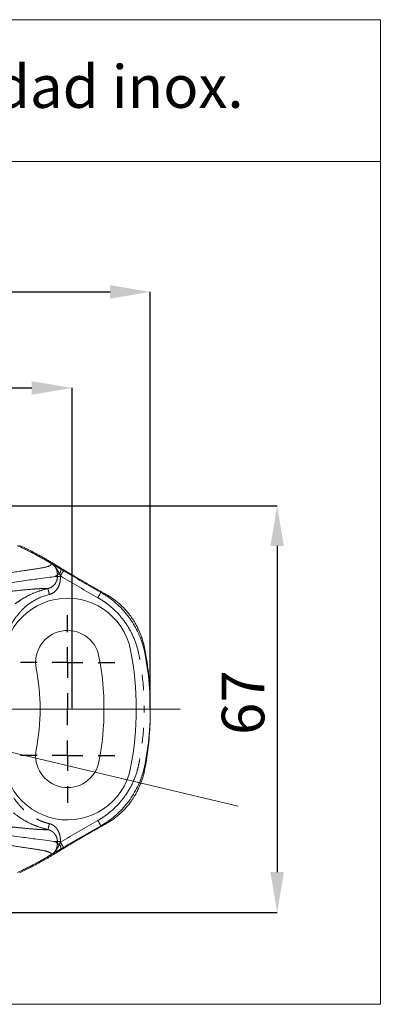
# Model space of a CAD drawing. Units: millimetres. Extents: x 6 to 415, y 5 to 290.
# Drawn here: x 105 to 134, y 110 to 191 of the extents above; entities that cross this region are included whole.
import ezdxf

# ---------------------------------------------------------------- set-up
doc = ezdxf.new("R2010")
doc.units = ezdxf.units.MM
doc.header["$PDSIZE"] = -1
doc.linetypes.add('PHANTOM', pattern=[12.7, 6.35, -1.27, 1.27, -1.27, 1.27, -1.27])
doc.layers.add('OBJECTE', color=7, linetype='Continuous', lineweight=30)
doc.layers.add('TEXTO', color=7, linetype='Continuous')
doc.styles.add('SLDTEXTSTYLE2', font='GOTHIC.TTF', dxfattribs={"width": 0.913})
doc.styles.add('SLDTEXTSTYLE3', font='GOTHICB.TTF', dxfattribs={"width": 0.913})
doc.dimstyles.new('SLDDIMSTYLE1', dxfattribs={"dimtxt": 3.5, "dimasz": 3.302, "dimexe": 0, "dimexo": 0.0625, "dimgap": 0.875, "dimtad": 1, "dimtoh": 1, "dimdec": 4, "dimlfac": 2, "dimzin": 12, "dimdsep": 46, "dimtxsty": 'SLDTEXTSTYLE2', "dimsah": 1, "dimcen": 0.09, "dimazin": 0, "dimtfac": 1, "dimtofl": 0, "dimtmove": 0, "dimatfit": 3, "dimfxl": 1, "dimtolj": 1, "dimtzin": 12, "dimarcsym": 0})
doc.dimstyles.new('SLDDIMSTYLE2', dxfattribs={"dimtxt": 3.5, "dimasz": 3.302, "dimexe": 0, "dimexo": 0.0625, "dimgap": 0.875, "dimtad": 1, "dimtoh": 1, "dimlfac": 2, "dimrnd": 1e-09, "dimzin": 12, "dimdsep": 46, "dimtxsty": 'SLDTEXTSTYLE2', "dimsah": 1, "dimcen": 0.09, "dimadec": 0, "dimazin": 0, "dimtfac": 1, "dimtofl": 0, "dimtmove": 0, "dimatfit": 3, "dimfxl": 1, "dimtolj": 1, "dimtzin": 12, "dimarcsym": 0})
doc.dimstyles.new('SLDDIMSTYLE3', dxfattribs={"dimtxt": 3.5, "dimasz": 3.302, "dimexe": 0, "dimexo": 0.0625, "dimgap": 0.875, "dimtad": 1, "dimtoh": 1, "dimdec": 0, "dimlfac": 2, "dimrnd": 1e-09, "dimzin": 12, "dimdsep": 46, "dimtxsty": 'SLDTEXTSTYLE2', "dimsah": 1, "dimcen": 0.09, "dimadec": 0, "dimazin": 0, "dimtfac": 1, "dimtdec": 0, "dimtofl": 0, "dimtmove": 0, "dimatfit": 3, "dimfxl": 1, "dimtolj": 1, "dimtzin": 12, "dimarcsym": 0})
doc.dimstyles.new('SLDDIMSTYLE4', dxfattribs={"dimtxt": 3.5, "dimasz": 3.302, "dimexe": 0, "dimexo": 0.0625, "dimgap": 0.875, "dimtad": 1, "dimtoh": 1, "dimdec": 0, "dimlfac": 2, "dimrnd": 1e-09, "dimzin": 12, "dimdsep": 46, "dimtxsty": 'SLDTEXTSTYLE2', "dimsah": 1, "dimcen": 0.09, "dimadec": 0, "dimazin": 0, "dimtfac": 1, "dimtofl": 0, "dimtmove": 0, "dimatfit": 3, "dimfxl": 1, "dimtolj": 1, "dimtzin": 12, "dimarcsym": 0})

# ---------------------------------------------------------------- blocks, each defined once
blk = doc.blocks.new('*D13')
at = {"layer": 'Defpoints', "color": 0, "transparency": 16777216}
for p in [(58.112, 140.612), (47.54, 137.271), (59.55, 134.618), (88.948, 134.618), (117.832, 134.618)]:
    blk.add_point(p, dxfattribs=at)
at = {"layer": 'TEXTO', "color": 0, "lineweight": -2, "transparency": 16777216}
for p, q in [((58.051, 140.624), (48.217, 142.535)), ((59.487, 134.618), (47.455, 134.618))]:
    blk.add_line(p, q, dxfattribs=at)
blk.add_arc((88.948, 134.618), 41.493, 173.56083, 175.43917, dxfattribs=at)
at = {"layer": 'TEXTO', "color": 0, "transparency": 16777216}
for points in [[(47.173, 139.355), (48.261, 139.188), (48.217, 142.535)], [(48.136, 137.895), (47.037, 137.939), (47.455, 134.618)]]:
    blk.add_solid(points, dxfattribs=at)
at = {"layer": 'TEXTO', "color": 0, "transparency": 16777216, "insert": (42.43, 148.338), "char_height": 3.5, "attachment_point": 1, "style": 'SLDTEXTSTYLE2'}
blk.add_mtext('\\A1;11.00°', dxfattribs=at)
blk = doc.blocks.new('*D14')
at = {"layer": 'Defpoints', "color": 0, "transparency": 16777216}
for p in [(108.948, 160.95), (68.948, 134.618), (108.948, 134.618)]:
    blk.add_point(p, dxfattribs=at)
at = {"layer": 'TEXTO', "color": 0, "lineweight": -2, "transparency": 16777216}
for p, q in [((68.948, 134.68), (68.948, 160.95)), ((72.25, 160.95), (105.646, 160.95)), ((108.948, 134.68), (108.948, 160.95))]:
    blk.add_line(p, q, dxfattribs=at)
at = {"layer": 'TEXTO', "color": 0, "transparency": 16777216}
for points in [[(72.25, 161.501), (72.25, 160.4), (68.948, 160.95)], [(105.646, 161.501), (105.646, 160.4), (108.948, 160.95)]]:
    blk.add_solid(points, dxfattribs=at)
at = {"layer": 'TEXTO', "color": 0, "transparency": 16777216, "insert": (90.405, 165.502), "char_height": 3.5, "attachment_point": 2, "style": 'SLDTEXTSTYLE2'}
blk.add_mtext('\\A1;80', dxfattribs=at)
blk = doc.blocks.new('*D15')
at = {"layer": 'Defpoints', "color": 0, "transparency": 16777216}
for p in [(88.948, 151.293), (88.948, 117.943), (125.79, 117.943)]:
    blk.add_point(p, dxfattribs=at)
at = {"layer": 'TEXTO', "color": 0, "lineweight": -2, "transparency": 16777216}
for p, q in [((89.01, 151.293), (125.79, 151.293)), ((125.79, 147.991), (125.79, 121.245)), ((89.01, 117.943), (125.79, 117.943))]:
    blk.add_line(p, q, dxfattribs=at)
at = {"layer": 'TEXTO', "color": 0, "transparency": 16777216}
for points in [[(125.239, 147.991), (126.34, 147.991), (125.79, 151.293)], [(125.239, 121.245), (126.34, 121.245), (125.79, 117.943)]]:
    blk.add_solid(points, dxfattribs=at)
at = {"layer": 'TEXTO', "color": 0, "transparency": 16777216, "insert": (121.238, 135.144), "char_height": 3.5, "attachment_point": 2, "rotation": 90, "style": 'SLDTEXTSTYLE2'}
blk.add_mtext('\\A1;67', dxfattribs=at)
blk = doc.blocks.new('*D16')
at = {"layer": 'Defpoints', "color": 0, "transparency": 16777216}
for p in [(115.372, 168.823), (62.523, 134.618), (115.372, 134.618)]:
    blk.add_point(p, dxfattribs=at)
at = {"layer": 'TEXTO', "color": 0, "lineweight": -2, "transparency": 16777216}
for p, q in [((62.523, 134.68), (62.523, 168.823)), ((65.825, 168.823), (112.07, 168.823)), ((115.372, 134.68), (115.372, 168.823))]:
    blk.add_line(p, q, dxfattribs=at)
at = {"layer": 'TEXTO', "color": 0, "transparency": 16777216}
for points in [[(65.825, 169.374), (65.825, 168.273), (62.523, 168.823)], [(112.07, 169.374), (112.07, 168.273), (115.372, 168.823)]]:
    blk.add_solid(points, dxfattribs=at)
at = {"layer": 'TEXTO', "color": 0, "transparency": 16777216, "insert": (89.496, 173.374), "char_height": 3.5, "attachment_point": 2, "style": 'SLDTEXTSTYLE2'}
blk.add_mtext('\\A1;106', dxfattribs=at)
blk = doc.blocks.new('SW_NOTE_11')
at = {"layer": 'OBJECTE', "color": 0, "attachment_point": 1}
for s, insert, char_height, style in [('K-10  ', (0, 5.407), 4.2333, 'SLDTEXTSTYLE3'), ('Anclaje extremidad inox.', (15.334, 4.691), 3.5, 'SLDTEXTSTYLE2')]:
    blk.add_mtext(s, dxfattribs=dict(at, insert=insert, char_height=char_height, style=style))
blk = doc.blocks.new('SW_CENTERMARKSYMBOL_2')
at = {"layer": 'TEXTO', "color": 0}
for p, q in [((0, 2.5), (0, 3.875)), ((0, 0), (0, 1.25)), ((-2.5, 0), (-3.875, 0)), ((0, 0), (-1.25, 0)), ((0, 0), (0, -1.25)), ((0, 0), (1.25, 0)), ((2.5, 0), (3.875, 0)), ((0, -2.5), (0, -3.875))]:
    blk.add_line(p, q, dxfattribs=at)
blk = doc.blocks.new('SW_CENTERMARKSYMBOL_3')
at = {"layer": 'TEXTO', "color": 0}
for p, q in [((0, 2.5), (0, 3.875)), ((0, 0), (0, 1.25)), ((-2.5, 0), (-3.875, 0)), ((0, 0), (-1.25, 0)), ((0, 0), (0, -1.25)), ((0, 0), (1.25, 0)), ((2.5, 0), (3.875, 0)), ((0, -2.5), (0, -3.875))]:
    blk.add_line(p, q, dxfattribs=at)

msp = doc.modelspace()

# ---------------------------------------------------------------- linework, layer by layer
at = {"color": 7, "linetype": 'Continuous', "lineweight": 15}
for p, q in [((107.744023, 145.673039), (107.744023, 145.474878)), ((107.744023, 123.562908), (107.744023, 123.761068))]:
    msp.add_line(p, q, dxfattribs=at)
at = {"color": 8, "linetype": 'PHANTOM', "lineweight": 0}
for p, q in [((107.994022, 145.474878), (107.994022, 145.532526)), ((107.994022, 123.761068), (107.994022, 123.70342))]:
    msp.add_line(p, q, dxfattribs=at)
at = {"color": 8, "linetype": 'PHANTOM', "lineweight": 0, "flags": 128}
for points in [[(107.274462, 146.532043), (107.274469, 146.531533), (107.274469, 146.531475)], [(107.274462, 122.703903), (107.267926, 122.699953), (107.26139, 122.696003)], [(107.274462, 122.703903), (107.274469, 122.704414), (107.274469, 122.704472)]]:
    msp.add_lwpolyline(points, dxfattribs=at)
at = {"color": 7, "linetype": 'Continuous', "lineweight": 15, "flags": 128}
for points in [[(115.372302, 134.617973), (115.372302, 134.617973)], [(111.317977, 125.05525), (111.314457, 125.053266), (111.310937, 125.051283)]]:
    msp.add_lwpolyline(points, dxfattribs=at)
at = {"color": 7, "linetype": 'Continuous', "lineweight": 15}
for centre, radius, start, end in [((108.580242, 138.434153), 5.275, 11.00000002, 191.00000002), ((108.580242, 138.434153), 2.625, 11.00000002, 191.00000002), ((88.947699, 134.617973), 22.625, 348.99999998, 11.00000002), ((88.947699, 134.617973), 25.275, 348.99999998, 11.00000002), ((88.947699, 134.617973), 17.375, 348.99999998, 11.00000002), ((108.580242, 130.801793), 5.275, 168.99999998, 348.99999998), ((108.580242, 130.801793), 2.625, 168.99999998, 348.99999998)]:
    msp.add_arc(centre, radius, start, end, dxfattribs=at)
at = {"color": 8, "linetype": 'PHANTOM', "lineweight": 0}
for points, knots in [([(104.474543, 148.016606), (104.862148, 147.838509), (105.242797, 147.653354), (106.04994, 147.237978), (106.4722, 147.006119), (107.01368, 146.689065), (107.137708, 146.614833), (107.26145, 146.540044)], [0.640391137, 0.640391137, 0.640391137, 0.640391137, 0.694375, 0.694375, 0.7575, 0.7575, 0.776386756, 0.776386756, 0.776386756, 0.776386756]), ([(107.26145, 146.540044), (107.26232, 146.497897), (107.238354, 146.458203), (107.140816, 146.382969), (107.06717, 146.347519), (106.772758, 146.24748), (106.476902, 146.190379), (105.696228, 146.067222), (105.210637, 146.002101), (104.049669, 145.827259), (103.374056, 145.717169), (102.603121, 145.554224)], [0, 0, 0, 0, 0.125, 0.125, 0.25, 0.25, 0.5, 0.5, 0.75, 0.75, 1, 1, 1, 1]), ([(108.015761, 146.10099), (107.947864, 146.141005), (107.882829, 146.179053), (107.755095, 146.253613), (107.692348, 146.290158), (107.56716, 146.363115), (107.504534, 146.399656), (107.413585, 146.452358), (107.383766, 146.469572), (107.340623, 146.494267), (107.32648, 146.502326), (107.299166, 146.517775), (107.285132, 146.52572), (107.27447, 146.531475)], [0, 0, 0, 0, 0.25, 0.25, 0.5, 0.5, 0.75, 0.75, 0.875, 0.875, 0.9375, 0.9375, 1, 1, 1, 1]), ([(107.27925, 146.528004), (107.278954, 146.528218), (107.280415, 146.527274), (107.281619, 146.526512), (107.283423, 146.525365), (107.285224, 146.524212), (107.288821, 146.521898), (107.291212, 146.520344), (107.298365, 146.515654), (107.303107, 146.512487), (107.317255, 146.502865), (107.326564, 146.496301), (107.354122, 146.476178), (107.37201, 146.462188), (107.424431, 146.418634), (107.457346, 146.3878), (107.551646, 146.291227), (107.609191, 146.22182), (107.71578, 146.074445), (107.763419, 145.997561), (107.825709, 145.878405), (107.844894, 145.837935), (107.871977, 145.776426), (107.880733, 145.755794), (107.898028, 145.714429), (107.906315, 145.694284), (107.915274, 145.673039)], [0, 0, 0, 0, 0.001953125, 0.001953125, 0.00390625, 0.0078125, 0.0078125, 0.015625, 0.015625, 0.03125, 0.03125, 0.0625, 0.0625, 0.125, 0.125, 0.25, 0.25, 0.5, 0.5, 0.75, 0.75, 0.875, 0.875, 0.9375, 0.9375, 1, 1, 1, 1]), ([(107.744024, 145.673039), (107.744028, 145.758496), (107.733375, 145.842176), (107.691783, 146.006), (107.660471, 146.086271), (107.580376, 146.234376), (107.53054, 146.304193), (107.415745, 146.428335), (107.351047, 146.482468), (107.27925, 146.528004)], [0, 0, 0, 0, 0.25, 0.25, 0.5, 0.5, 0.75, 0.75, 1, 1, 1, 1]), ([(106.970048, 144.503006), (107.079811, 144.528644), (107.182356, 144.571475), (107.37297, 144.691552), (107.45598, 144.765655), (107.5966, 144.941658), (107.650618, 145.039089), (107.725245, 145.251784), (107.744025, 145.362092), (107.744024, 145.474878)], [0, 0, 0, 0, 0.25, 0.25, 0.5, 0.5, 0.75, 0.75, 1, 1, 1, 1]), ([(107.994022, 145.474878), (107.994022, 145.334269), (107.986766, 145.194992), (107.934878, 144.905259), (107.892002, 144.760884), (107.747713, 144.479821), (107.650787, 144.349651), (107.397537, 144.134457), (107.24878, 144.054679), (107.083785, 144.016135)], [0, 0, 0, 0, 0.25, 0.25, 0.5, 0.5, 0.75, 0.75, 1, 1, 1, 1]), ([(107.52777, 145.488434), (107.596328, 145.516628), (107.648862, 145.546062), (107.721005, 145.607513), (107.740704, 145.639526), (107.744024, 145.673039)], [0, 0, 0, 0, 0.5, 0.5, 1, 1, 1, 1]), ([(107.744024, 145.474878), (107.7407, 145.481353), (107.720929, 145.48556), (107.648773, 145.489959), (107.59639, 145.490153), (107.52777, 145.488434)], [0, 0, 0, 0, 0.5, 0.5, 1, 1, 1, 1]), ([(107.744024, 145.673039), (107.744234, 145.673039), (107.761127, 145.673039), (107.822079, 145.673039), (107.865988, 145.673039), (107.915274, 145.673039)], [0, 0, 0, 0, 0.5, 0.5, 1, 1, 1, 1]), ([(107.744024, 145.474878), (107.744143, 145.474878), (107.749619, 145.474878), (107.774115, 145.474878), (107.793217, 145.474878), (107.841991, 145.474878), (107.871501, 145.474878), (107.932909, 145.474878), (107.964619, 145.474878), (107.994022, 145.474878)], [0, 0, 0, 0, 0.25, 0.25, 0.5, 0.5, 0.75, 0.75, 1, 1, 1, 1]), ([(107.915274, 145.673039), (107.968326, 145.77297), (108.008331, 145.872539), (108.044615, 146.027061), (108.040761, 146.081454), (108.015761, 146.10099)], [0, 0, 0, 0, 0.5, 0.5, 1, 1, 1, 1]), ([(107.994022, 145.532526), (108.059856, 145.642287), (108.12532, 145.751429), (108.220035, 145.909339), (108.248752, 145.957218), (108.25105, 145.961049)], [0, 0, 0, 0, 0.5, 0.5, 1, 1, 1, 1]), ([(107.083785, 144.016135), (106.591155, 143.901052), (106.128, 143.702565), (105.597627, 143.368398), (105.49405, 143.297264), (105.295098, 143.148761), (105.199621, 143.071362), (105.01559, 142.910294), (104.927183, 142.82671), (104.799988, 142.697096), (104.75771, 142.652568), (104.680199, 142.566225), (104.641187, 142.521666), (104.447531, 142.293945), (104.295497, 142.094539), (104.108183, 141.824826), (104.073778, 141.772722), (104.005297, 141.666927), (103.904611, 141.507256), (103.809912, 141.344798), (103.628179, 141.016562), (103.517145, 140.793149), (103.317181, 140.343655), (103.228411, 140.117838), (103.07078, 139.665748), (103.001401, 139.438799), (102.87844, 138.983513), (102.82537, 138.755975), (102.757468, 138.417548), (102.736729, 138.305108), (102.698665, 138.080943), (102.680733, 137.967699), (102.632273, 137.630487), (102.605869, 137.405989), (102.542782, 136.741288), (102.522226, 136.311712), (102.505493, 135.675286), (102.502101, 135.462239), (102.499201, 135.144447), (102.498325, 134.986239), (102.497977, 134.828547), (102.497863, 134.749743), (102.497823, 134.710352), (102.497804, 134.670966), (102.497795, 134.644709), (102.497794, 134.632923), (102.497793, 134.617973)], [0, 0, 0, 0, 0.125, 0.125, 0.15625, 0.15625, 0.1875, 0.1875, 0.21875, 0.21875, 0.234375, 0.234375, 0.25, 0.25, 0.3125, 0.3125, 0.328125, 0.328125, 0.34375, 0.375, 0.375, 0.4375, 0.4375, 0.5, 0.5, 0.5625, 0.5625, 0.625, 0.625, 0.65625, 0.65625, 0.6875, 0.6875, 0.75, 0.75, 0.875, 0.875, 0.9375, 0.9375, 0.96875, 0.984375, 0.984375, 0.9921875, 0.99609375, 0.99609375, 1, 1, 1, 1]), ([(102.661815, 144.127088), (103.35838, 144.210548), (103.966193, 144.281056), (105.016908, 144.39037), (105.459686, 144.430003), (106.000437, 144.471974), (106.159974, 144.483116), (106.435942, 144.500305), (106.552685, 144.506352), (106.74408, 144.513705), (106.818732, 144.515015), (106.925995, 144.512801), (106.958608, 144.509278), (106.970048, 144.503006)], [0, 0, 0, 0, 0.25, 0.25, 0.5, 0.5, 0.625, 0.625, 0.75, 0.75, 0.875, 0.875, 1, 1, 1, 1]), ([(106.970048, 144.503006), (106.708716, 144.433194), (106.185522, 144.293429), (105.440286, 143.971754), (104.801128, 143.626557), (104.437191, 143.357531), (104.288711, 143.247773)], [0, 0, 0, 0, 0.270470209, 0.541488684, 0.812936253, 1, 1, 1, 1]), ([(106.970048, 144.503006), (106.970169, 144.502486), (106.97272, 144.491566), (106.983938, 144.443546), (106.99264, 144.406294), (107.014807, 144.311405), (107.028199, 144.254081), (107.056058, 144.134825), (107.070442, 144.073254), (107.083785, 144.016135)], [0, 0, 0, 0, 0.25, 0.25, 0.5, 0.5, 0.75, 0.75, 1, 1, 1, 1]), ([(111.310936, 144.184663), (111.309934, 144.182883), (111.302853, 144.170296), (111.277364, 144.124991), (111.259052, 144.092442), (111.214013, 144.012387), (111.187185, 143.964702), (111.128666, 143.860687), (111.09756, 143.805399), (111.065893, 143.749112)], [0, 0, 0, 0, 0.25, 0.25, 0.5, 0.5, 0.75, 0.75, 1, 1, 1, 1]), ([(111.065893, 143.749112), (111.256693, 143.641715), (111.442091, 143.525832), (111.801428, 143.276074), (111.974597, 143.142969), (112.470721, 142.722887), (112.772207, 142.413909), (113.180973, 141.907482), (113.310516, 141.730437), (113.550789, 141.366539), (113.661466, 141.180113), (113.965997, 140.607822), (114.132413, 140.208972), (114.325599, 139.583987), (114.380342, 139.371503), (114.468672, 138.945299), (114.507826, 138.731435), (114.618575, 138.088823), (114.679946, 137.658521), (114.82685, 136.361959), (114.87477, 135.489878), (114.8723, 134.617973)], [0, 0, 0, 0, 0.0625, 0.0625, 0.125, 0.125, 0.25, 0.25, 0.3125, 0.3125, 0.375, 0.375, 0.5, 0.5, 0.5625, 0.5625, 0.625, 0.625, 0.75, 0.75, 1, 1, 1, 1]), ([(111.649644, 144.066796), (111.647237, 144.067677), (111.636679, 144.071542), (111.612669, 144.080259), (111.525215, 144.111889), (111.413126, 144.149103), (111.317976, 144.180694)], [0, 0, 0, 0, 0.037308564, 0.163659924, 0.290038402, 1, 1, 1, 1]), ([(102.497793, 134.617973), (102.498306, 134.384668), (102.499237, 133.961475), (102.51304, 133.105405), (102.555613, 132.251109), (102.660094, 131.370336), (102.81546, 130.459557), (103.058014, 129.549146), (103.411567, 128.654363), (103.705551, 128.064511), (103.944481, 127.662136), (104.128617, 127.378462), (104.323253, 127.105132), (104.56933, 126.791519), (104.840706, 126.490308), (105.10638, 126.24007), (105.393963, 126.007275), (105.682893, 125.809171), (105.964752, 125.643789), (106.235153, 125.507899), (106.511839, 125.3917), (106.794377, 125.293407), (106.98729, 125.24435), (107.083785, 125.219811)], [0, 0, 0, 0, 0.0619903484, 0.1124447551, 0.2275059384, 0.2890554135, 0.3480043002, 0.4729495427, 0.5384425104, 0.6033880147, 0.6478295202, 0.6627147259, 0.6932422639, 0.7369555919, 0.7685639435, 0.8008776235, 0.8338261083, 0.866782528, 0.8938616019, 0.9206050555, 0.9471294249, 0.9735541448, 1, 1, 1, 1]), ([(111.065893, 125.486834), (111.256693, 125.594232), (111.442091, 125.710114), (111.801428, 125.959873), (111.974597, 126.092977), (112.470721, 126.513059), (112.772207, 126.822038), (113.180973, 127.328464), (113.310516, 127.50551), (113.550789, 127.869408), (113.661466, 128.055833), (113.965997, 128.628124), (114.132413, 129.026975), (114.325599, 129.651959), (114.380342, 129.864443), (114.468672, 130.290648), (114.507826, 130.504512), (114.618575, 131.147123), (114.679946, 131.577425), (114.82685, 132.873987), (114.87477, 133.746069), (114.8723, 134.617973)], [0, 0, 0, 0, 0.0625, 0.0625, 0.125, 0.125, 0.25, 0.25, 0.3125, 0.3125, 0.375, 0.375, 0.5, 0.5, 0.5625, 0.5625, 0.625, 0.625, 0.75, 0.75, 1, 1, 1, 1]), ([(114.8723, 134.617973), (114.938328, 134.617973), (115.003116, 134.617973), (115.124164, 134.617973), (115.179608, 134.617973), (115.31797, 134.617973), (115.372302, 134.617973), (115.372302, 134.617973)], [0, 0, 0, 0, 0.25, 0.25, 0.5, 0.5, 1, 1, 1, 1]), ([(106.970048, 124.732941), (106.708754, 124.802805), (106.185636, 124.942675), (105.439826, 125.263558), (104.74723, 125.641707), (104.333908, 125.949273), (104.135544, 126.096882)], [0, 0, 0, 0, 0.2543380599, 0.5091916846, 0.7644488107, 1, 1, 1, 1]), ([(107.083785, 125.219811), (107.070442, 125.162692), (107.056058, 125.101121), (107.028199, 124.981865), (107.014807, 124.924541), (106.99264, 124.829652), (106.983938, 124.7924), (106.97272, 124.74438), (106.970169, 124.73346), (106.970048, 124.732941)], [0, 0, 0, 0, 0.25, 0.25, 0.5, 0.5, 0.75, 0.75, 1, 1, 1, 1]), ([(107.083785, 125.219811), (107.106532, 125.214006), (107.151947, 125.202413), (107.218316, 125.179057), (107.283077, 125.151397), (107.346123, 125.119007), (107.407481, 125.082011), (107.467132, 125.040359), (107.567123, 124.960681), (107.696267, 124.82552), (107.82188, 124.626254), (107.911105, 124.409926), (107.963002, 124.1975), (107.990049, 123.978702), (107.992645, 123.836492), (107.994022, 123.761068)], [0, 0, 0, 0, 0.0378050974, 0.0754809809, 0.1132122837, 0.1511828301, 0.1895730081, 0.2285573809, 0.2683026834, 0.3954644087, 0.5274177098, 0.6454913895, 0.7709852749, 0.8785359018, 1, 1, 1, 1]), ([(111.310936, 125.051283), (111.309934, 125.053064), (111.302853, 125.065651), (111.277364, 125.110956), (111.259052, 125.143505), (111.214013, 125.223559), (111.187185, 125.271245), (111.128666, 125.375259), (111.09756, 125.430547), (111.065893, 125.486834)], [0, 0, 0, 0, 0.25, 0.25, 0.5, 0.5, 0.75, 0.75, 1, 1, 1, 1]), ([(111.645663, 125.167762), (111.624759, 125.16006), (111.552668, 125.133497), (111.41471, 125.087333), (111.316756, 125.054555)], [0, 0, 0, 0, 0.2899705189, 1, 1, 1, 1]), ([(106.969844, 124.73265), (106.967529, 124.731819), (106.96294, 124.730172), (106.949562, 124.726995), (106.932401, 124.724568), (106.911396, 124.723404), (106.885422, 124.722417), (106.854683, 124.721852), (106.81928, 124.721715), (106.779257, 124.722069), (106.734636, 124.722951), (106.685437, 124.724388), (106.631669, 124.726389), (106.573329, 124.728954), (106.510407, 124.732071), (106.442883, 124.735723), (106.370731, 124.739894), (106.293923, 124.744571), (106.182759, 124.751652), (106.029341, 124.762005), (105.686924, 124.787728), (105.110919, 124.836759), (104.415867, 124.90703), (103.887317, 124.965509), (103.602826, 124.997828), (103.303957, 125.032533), (102.991616, 125.069371), (102.771936, 125.095631), (102.661794, 125.108796)], [0, 0, 0, 0, 0.023171537, 0.045921571, 0.068616883, 0.091797396, 0.115368514, 0.138993877, 0.16265483, 0.186345461, 0.210060809, 0.233796835, 0.257550386, 0.281319168, 0.305101705, 0.328897297, 0.352705972, 0.376528425, 0.400365952, 0.450270394, 0.500271002, 0.649739756, 0.801261701, 0.840583761, 0.88011197, 0.919854853, 0.959817283, 1, 1, 1, 1]), ([(107.744024, 123.761068), (107.743664, 123.781377), (107.742924, 123.823084), (107.736719, 123.886923), (107.726117, 123.953306), (107.710164, 124.021838), (107.688134, 124.092886), (107.658489, 124.167632), (107.60865, 124.267775), (107.52995, 124.385203), (107.432656, 124.488027), (107.34606, 124.558737), (107.26681, 124.613163), (107.175687, 124.663026), (107.072098, 124.705903), (107.002955, 124.724222), (106.970048, 124.732941)], [0, 0, 0, 0, 0.044568902, 0.091524471, 0.140963048, 0.192967203, 0.247607803, 0.306934031, 0.373533467, 0.500350414, 0.627136806, 0.694245749, 0.753032871, 0.843132239, 0.92534185, 1, 1, 1, 1]), ([(107.26145, 122.695902), (107.26232, 122.738049), (107.238354, 122.777744), (107.140816, 122.852978), (107.06717, 122.888427), (106.772758, 122.988466), (106.476902, 123.045568), (105.696228, 123.168725), (105.210637, 123.233846), (104.049669, 123.408687), (103.374056, 123.518777), (102.603121, 123.681722)], [0, 0, 0, 0, 0.125, 0.125, 0.25, 0.25, 0.5, 0.5, 0.75, 0.75, 1, 1, 1, 1]), ([(107.27925, 122.707943), (107.278956, 122.707725), (107.280415, 122.708673), (107.281619, 122.709435), (107.283423, 122.710581), (107.285224, 122.711734), (107.288821, 122.714049), (107.291212, 122.715602), (107.298365, 122.720292), (107.303107, 122.72346), (107.317255, 122.733082), (107.326564, 122.739646), (107.354122, 122.759768), (107.37201, 122.773759), (107.424431, 122.817312), (107.457346, 122.848146), (107.551646, 122.944719), (107.609191, 123.014126), (107.71578, 123.161501), (107.763419, 123.238386), (107.825709, 123.357542), (107.844894, 123.398011), (107.871977, 123.45952), (107.880733, 123.480152), (107.898028, 123.521517), (107.906315, 123.541662), (107.915274, 123.562908)], [0, 0, 0, 0, 0.001953125, 0.001953125, 0.00390625, 0.0078125, 0.0078125, 0.015625, 0.015625, 0.03125, 0.03125, 0.0625, 0.0625, 0.125, 0.125, 0.25, 0.25, 0.5, 0.5, 0.75, 0.75, 0.875, 0.875, 0.9375, 0.9375, 1, 1, 1, 1]), ([(107.279254, 122.707936), (107.2967, 122.719461), (107.330624, 122.74187), (107.378755, 122.779525), (107.425349, 122.820497), (107.481482, 122.876791), (107.550238, 122.959219), (107.622758, 123.072573), (107.677853, 123.193953), (107.71236, 123.304502), (107.731614, 123.39721), (107.742187, 123.481939), (107.743431, 123.536747), (107.744024, 123.562908)], [0, 0, 0, 0, 0.06012223, 0.116906534, 0.176455234, 0.241038876, 0.350786705, 0.496372501, 0.646381282, 0.752377341, 0.84239419, 0.924770305, 1, 1, 1, 1]), ([(107.744024, 123.761068), (107.7407, 123.754594), (107.720929, 123.750387), (107.648773, 123.745988), (107.59639, 123.745794), (107.52777, 123.747512)], [0, 0, 0, 0, 0.5, 0.5, 1, 1, 1, 1]), ([(107.52777, 123.747512), (107.596328, 123.719318), (107.648862, 123.689885), (107.721005, 123.628433), (107.740704, 123.59642), (107.744024, 123.562908)], [0, 0, 0, 0, 0.5, 0.5, 1, 1, 1, 1]), ([(107.994022, 123.761068), (107.928741, 123.761068), (107.863858, 123.761068), (107.77135, 123.761068), (107.744288, 123.761068), (107.744024, 123.761068)], [0, 0, 0, 0, 0.5, 0.5, 1, 1, 1, 1]), ([(107.915274, 123.562908), (107.866666, 123.562908), (107.819939, 123.562908), (107.758437, 123.562908), (107.744211, 123.562908), (107.744024, 123.562908)], [0, 0, 0, 0, 0.5, 0.5, 1, 1, 1, 1]), ([(107.915274, 123.562908), (107.92147, 123.573881), (107.934578, 123.597095), (107.954295, 123.632205), (107.974361, 123.668083), (107.987468, 123.691641), (107.994022, 123.70342)], [0, 0, 0, 0, 0.236359772, 0.500001251, 0.749997105, 1, 1, 1, 1]), ([(108.015761, 123.134956), (108.040761, 123.154493), (108.044615, 123.208885), (108.008331, 123.363408), (107.968326, 123.462976), (107.915274, 123.562908)], [0, 0, 0, 0, 0.5, 0.5, 1, 1, 1, 1]), ([(108.25105, 123.274897), (108.248752, 123.278729), (108.220035, 123.326607), (108.12532, 123.484518), (108.059856, 123.59366), (107.994022, 123.70342)], [0, 0, 0, 0, 0.5, 0.5, 1, 1, 1, 1]), ([(108.015761, 123.134956), (107.947864, 123.094941), (107.882829, 123.056893), (107.755095, 122.982333), (107.692348, 122.945788), (107.56716, 122.872831), (107.504534, 122.836291), (107.413585, 122.783589), (107.383766, 122.766374), (107.340623, 122.741679), (107.32648, 122.733621), (107.299166, 122.718172), (107.285132, 122.710227), (107.27447, 122.704471)], [0, 0, 0, 0, 0.25, 0.25, 0.5, 0.5, 0.75, 0.75, 0.875, 0.875, 0.9375, 0.9375, 1, 1, 1, 1]), ([(107.26139, 122.696003), (107.137628, 122.621229), (106.951068, 122.509424), (106.541226, 122.271829), (106.253346, 122.112014), (105.524489, 121.721075), (105.005999, 121.463537), (104.474544, 121.219339)], [0.6544361829, 0.6544361829, 0.6544361829, 0.6544361829, 0.6737373057, 0.6834789141, 0.7177343154, 0.7177343154, 0.7934211011, 0.7934211011, 0.7934211011, 0.7934211011]), ([(107.274502, 122.704491), (107.274861, 122.704769), (107.275605, 122.705344), (107.276343, 122.705949), (107.277308, 122.706682), (107.278642, 122.707542), (107.279254, 122.707936)], [0, 0, 0, 0, 0.310058794, 0.642121336, 0.835773091, 1, 1, 1, 1])]:
    msp.add_open_spline(points, degree=3, knots=knots, dxfattribs=at)
at = {"color": 7, "linetype": 'Continuous', "lineweight": 15}
for points, knots in [([(106.022811, 147.346743), (105.988959, 147.365267), (105.748397, 147.496904), (105.290809, 147.728133), (104.862884, 147.931799), (104.647718, 148.034205)], [0, 0, 0, 0, 0.075292233, 0.535045071, 1, 1, 1, 1]), ([(111.692477, 144.042856), (111.420026, 144.196511), (110.909538, 144.484413), (110.200142, 144.892423), (109.630965, 145.223619), (109.189368, 145.483122), (108.858697, 145.678785), (108.485114, 145.901064), (108.128005, 146.11651), (107.770472, 146.335244), (107.488603, 146.508825), (107.207772, 146.679752), (106.926822, 146.846925), (106.612005, 147.027223), (106.353779, 147.172114), (106.099451, 147.30741), (105.980532, 147.370673)], [0, 0, 0, 0, 0.1323778572, 0.2480350526, 0.3463288797, 0.4110972014, 0.4647490905, 0.5090871606, 0.5945030549, 0.6453529694, 0.7023110561, 0.7525643253, 0.8071833941, 0.8677522571, 0.9381632945, 1, 1, 1, 1]), ([(107.52777, 145.488434), (107.397645, 145.460047), (107.208046, 145.430455), (106.71393, 145.363682), (106.409299, 145.326491), (105.865887, 145.258091), (105.670391, 145.233179), (105.251869, 145.177904), (105.028701, 145.147522), (104.317383, 145.045832), (103.78768, 144.963709), (103.200027, 144.862053)], [0, 0, 0, 0, 0.25, 0.25, 0.5, 0.5, 0.625, 0.625, 0.75, 0.75, 1, 1, 1, 1]), ([(115.372302, 134.617973), (115.374893, 135.532805), (115.322988, 136.449126), (115.164284, 137.809762), (115.098004, 138.261263), (114.998304, 138.823062), (114.977519, 138.935293), (114.934263, 139.159496), (114.912217, 139.271533), (114.83671, 139.606209), (114.775474, 139.82858), (114.563007, 140.480184), (114.382902, 140.896379), (114.056355, 141.493978), (113.938082, 141.688716), (113.682024, 142.068955), (113.544809, 142.253333), (113.112319, 142.781711), (112.794298, 143.104619), (112.272153, 143.544404), (112.090072, 143.683906), (111.807041, 143.880401), (111.711254, 143.943638), (111.516792, 144.065579), (111.417604, 144.124571), (111.317975, 144.180694)], [0, 0, 0, 0, 0.25, 0.25, 0.375, 0.375, 0.40625, 0.40625, 0.4375, 0.4375, 0.5, 0.5, 0.625, 0.625, 0.6875, 0.6875, 0.75, 0.75, 0.875, 0.875, 0.9375, 0.9375, 0.96875, 0.96875, 1, 1, 1, 1]), ([(111.70819, 144.045964), (111.707627, 144.046123), (111.706071, 144.046562), (111.70271, 144.047407), (111.687373, 144.052992), (111.670496, 144.05917), (111.655744, 144.064565), (111.649644, 144.066796)], [0, 0, 0, 0, 0.153955562, 0.424910212, 0.63743918, 0.850088389, 1, 1, 1, 1]), ([(111.70819, 144.045964), (111.900504, 143.931192), (112.28513, 143.701647), (112.809534, 143.283652), (113.290882, 142.824896), (113.566194, 142.481517), (113.702759, 142.311188)], [0, 0, 0, 0, 0.252191118, 0.504381778, 0.754153745, 1, 1, 1, 1]), ([(115.372302, 134.617973), (115.369199, 135.078574), (115.363118, 135.981316), (115.261626, 137.307793), (115.129331, 138.369438), (114.994044, 139.192132), (114.877783, 139.819504), (114.723695, 140.354438), (114.553536, 140.815782), (114.38602, 141.198818), (114.172159, 141.606999), (113.981613, 141.925868), (113.788217, 142.193446), (113.69683, 142.319887)], [0, 0, 0, 0, 0.162673848, 0.318827924, 0.469077632, 0.542039571, 0.616205071, 0.698258849, 0.751776172, 0.808636848, 0.869033683, 0.938113309, 1, 1, 1, 1]), ([(115.372302, 134.617973), (115.374893, 133.703142), (115.322988, 132.78682), (115.164284, 131.426184), (115.098004, 130.974684), (114.998304, 130.412885), (114.977519, 130.300654), (114.934263, 130.07645), (114.912217, 129.964414), (114.83671, 129.629738), (114.775474, 129.407366), (114.563007, 128.755763), (114.382902, 128.339567), (114.056355, 127.741968), (113.938082, 127.54723), (113.682024, 127.166991), (113.544809, 126.982614), (113.112319, 126.454236), (112.794298, 126.131327), (112.272153, 125.691542), (112.090072, 125.55204), (111.807041, 125.355545), (111.711254, 125.292309), (111.516792, 125.170368), (111.417604, 125.111375), (111.317975, 125.055253)], [0, 0, 0, 0, 0.25, 0.25, 0.375, 0.375, 0.40625, 0.40625, 0.4375, 0.4375, 0.5, 0.5, 0.625, 0.625, 0.6875, 0.6875, 0.75, 0.75, 0.875, 0.875, 0.9375, 0.9375, 0.96875, 0.96875, 1, 1, 1, 1]), ([(113.69683, 126.916059), (113.743291, 126.978886), (113.850172, 127.123416), (113.945185, 127.265631), (114.10044, 127.512662), (114.265824, 127.808601), (114.462365, 128.210844), (114.664184, 128.707644), (114.843857, 129.282328), (114.977337, 129.934011), (115.096716, 130.661422), (115.209422, 131.491568), (115.30114, 132.418139), (115.367222, 133.472584), (115.370545, 134.221721), (115.372302, 134.617973)], [0, 0, 0, 0, 0.036076034, 0.08299149, 0.123743408, 0.179378783, 0.232340307, 0.30119446, 0.371638197, 0.444716971, 0.535767077, 0.630729992, 0.738266395, 0.861557304, 1, 1, 1, 1]), ([(111.70819, 125.189982), (111.900502, 125.304756), (112.285125, 125.534304), (112.809553, 125.952277), (113.292754, 126.412968), (113.569702, 126.758477), (113.707924, 126.930917)], [0, 0, 0, 0, 0.251431729, 0.502863, 0.751882863, 1, 1, 1, 1]), ([(105.980532, 121.865274), (106.054057, 121.903965), (106.222952, 121.992846), (106.354256, 122.065302), (106.570272, 122.185451), (106.756078, 122.291852), (106.953102, 122.406914), (107.16132, 122.531301), (107.385072, 122.667394), (107.612913, 122.806918), (107.925407, 122.997804), (108.370522, 123.266413), (108.997554, 123.639999), (109.768948, 124.093552), (110.666805, 124.613645), (111.310019, 124.976951), (111.646192, 125.166831)], [0, 0, 0, 0, 0.046104665, 0.105909147, 0.152895598, 0.195146607, 0.233653943, 0.277159592, 0.316521948, 0.353079106, 0.390409545, 0.468179955, 0.569272766, 0.693335368, 0.839723, 1, 1, 1, 1]), ([(111.707639, 125.189759), (111.707775, 125.189821), (111.708086, 125.189962), (111.706694, 125.189509), (111.705621, 125.18931), (111.703432, 125.188703), (111.693834, 125.185331), (111.680397, 125.180345), (111.653943, 125.170762), (111.645663, 125.167762)], [0, 0, 0, 0, 0.036229795, 0.083094543, 0.219591445, 0.359486627, 0.466334754, 0.832970758, 1, 1, 1, 1]), ([(107.52777, 123.747512), (107.397645, 123.7759), (107.208046, 123.805492), (106.71393, 123.872265), (106.409299, 123.909456), (105.865887, 123.977856), (105.670391, 124.002768), (105.251869, 124.058042), (105.028701, 124.088424), (104.317383, 124.190114), (103.78768, 124.272237), (103.200027, 124.373893)], [0, 0, 0, 0, 0.25, 0.25, 0.5, 0.5, 0.625, 0.625, 0.75, 0.75, 1, 1, 1, 1]), ([(106.002698, 121.878238), (105.975541, 121.863386), (105.741644, 121.735479), (105.290784, 121.507861), (104.862876, 121.304163), (104.647718, 121.201742)], [0, 0, 0, 0, 0.061306515, 0.528012872, 1, 1, 1, 1])]:
    msp.add_open_spline(points, degree=3, knots=knots, dxfattribs=at)
at = {"color": 8, "linetype": 'PHANTOM', "lineweight": 0}
for points in [[(107.274462, 146.532043), (107.270145, 146.534743), (107.265808, 146.53741), (107.26145, 146.540044)], [(107.274502, 146.531456), (107.276442, 146.53), (107.276097, 146.530007), (107.27925, 146.528004)], [(107.994022, 145.532526), (107.967452, 145.580337), (107.94094, 145.627658), (107.915274, 145.673039)], [(107.994022, 145.532526), (109.009496, 144.923444), (110.033765, 144.329509), (111.065893, 143.749112)], [(108.25105, 145.961049), (108.171658, 146.008669), (108.092444, 146.055797), (108.015761, 146.10099)], [(111.310936, 144.184663), (110.282869, 144.762743), (109.262512, 145.354374), (108.25105, 145.961049)], [(107.994022, 123.70342), (109.009496, 124.312502), (110.033765, 124.906438), (111.065893, 125.486834)], [(111.310936, 125.051283), (110.282869, 124.473204), (109.262512, 123.881572), (108.25105, 123.274897)], [(108.25105, 123.274897), (108.171658, 123.227278), (108.092444, 123.180149), (108.015761, 123.134956)]]:
    msp.add_open_spline(points, degree=3, dxfattribs=at)
at = {"color": 7, "linetype": 'Continuous', "lineweight": 15}
msp.add_open_spline([(111.317975, 144.180694), (111.315457, 144.182115), (111.313282, 144.18334), (111.310936, 144.184663)], degree=3, dxfattribs=at)
at = {"color": 96, "linetype": 'Continuous', "lineweight": 0, "true_color": 0x008000}
msp.add_point((108.947699, 134.617973), dxfattribs=at)
at = {"layer": 'OBJECTE', "lineweight": 0}
for p, q in [((39.789137, 191.144239), (134.263491, 191.144239)), ((134.263491, 191.144239), (134.263491, 110.408957)), ((39.789137, 179.523107), (134.263491, 179.523107)), ((117.831833, 134.617973), (59.54959, 134.617973)), ((39.789137, 110.408957), (134.263491, 110.408957))]:
    msp.add_line(p, q, dxfattribs=at)
at = {"layer": 'TEXTO', "lineweight": 0}
msp.add_line((88.947699, 134.617973), (122.578656, 126.659104), dxfattribs=at)

# ---------------------------------------------------------------- block references
at = {"layer": 'OBJECTE'}
msp.add_blockref('SW_NOTE_11', (52.817124, 182.721835), dxfattribs=at)
at = {"layer": 'TEXTO', "color": 143, "true_color": 0x6baab8}
for name, p in [('SW_CENTERMARKSYMBOL_3', (108.580242, 138.434153)), ('SW_CENTERMARKSYMBOL_2', (108.580242, 130.801793))]:
    msp.add_blockref(name, p, dxfattribs=at)

# ---------------------------------------------------------------- dimensions: what is measured, and where the dimension line sits
at = {"layer": 'TEXTO'}
for base, p1, p2, dimstyle, picture, middle in [((115.372302, 168.823278), (62.523095, 134.617973), (115.372302, 134.617973), 'SLDDIMSTYLE4', '*D16', (89.496003, 168.823278)), ((108.947699, 160.950481), (68.947699, 134.617973), (108.947699, 134.617973), 'SLDDIMSTYLE2', '*D14', (90.404822, 160.950481))]:
    dim = msp.add_linear_dim(base=base, p1=p1, p2=p2, dimstyle=dimstyle, dxfattribs=at)
    dim.commit()
    dim.dimension.update_dxf_attribs({"geometry": picture, "text_midpoint": middle, "dimtype": 160})
dim = msp.add_linear_dim(base=(125.789546, 117.943369), p1=(88.947699, 151.292577), p2=(88.947699, 117.943369), angle=90, dimstyle='SLDDIMSTYLE3', dxfattribs=at)
dim.commit()
dim.dimension.update_dxf_attribs({"geometry": '*D15', "text_midpoint": (125.789546, 135.143747), "dimtype": 160})
dim = msp.add_angular_dim_2l(base=(47.540048, 137.271496), line1=((58.111908, 140.611844), (88.947699, 134.617973)), line2=((59.54959, 134.617973), (117.831833, 134.617973)), dimstyle='SLDDIMSTYLE1', dxfattribs=at)
dim.commit()
dim.dimension.update_dxf_attribs({"geometry": '*D13', "text_midpoint": (48.480966, 143.787397), "dimtype": 162})

doc.saveas('drawing.dxf')
